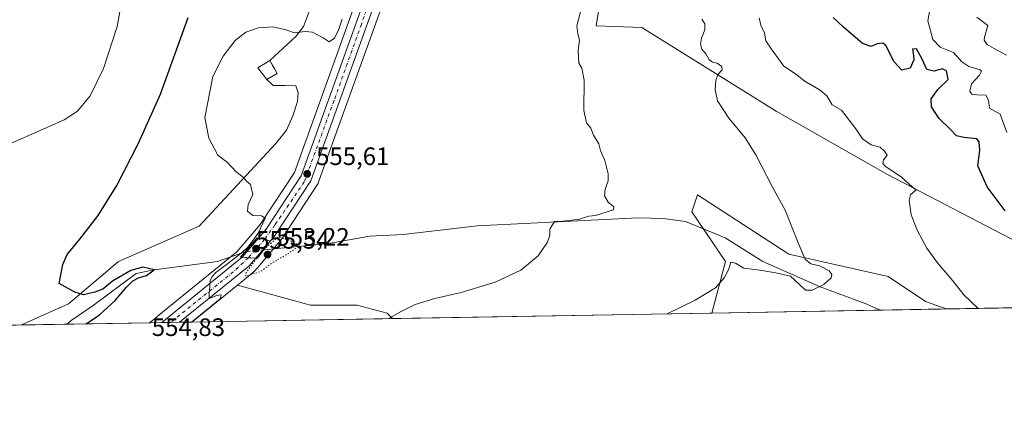
# Model space of a CAD drawing. Units: metres. Extents: x 617563 to 621012, y 4736367 to 4738746.
# Drawn here: x 619978 to 620370, y 4736374 to 4736536 of the extents above; entities that cross this region are included whole.
import ezdxf

# ---------------------------------------------------------------- set-up
doc = ezdxf.new("R2010")
doc.units = ezdxf.units.M
doc.header["$MEASUREMENT"] = 0
for name, pattern in [('DGN Style 3', [2.307223458686699, 1.648016756204785, -0.6592067024819142]), ('DGN Style 4', [2.6384748266838614, 1.318413404963828, -0.6592067024819142, 0.001648016756204785, -0.6592067024819142]), ('DGN Style 5', [1.1536117293433497, 0.4944050268614355, -0.6592067024819142])]:
    doc.linetypes.add(name, pattern=pattern)
for name, color, linetype, lineweight in [('Arbolado forestal CxS', 92, 'Continuous', 0), ('Carretera de calzada única Cxs', 7, 'Continuous', 13), ('Carretera de calzada única eje', 7, 'DGN Style 4', 0), ('Cementerio Cxs', 135, 'Continuous', 0), ('Comarca CxS', 21, 'Continuous', 0), ('Comunidad Autónoma CxS', 142, 'Continuous', 0), ('Corriente natural lineal', 142, 'Continuous', 13), ('Corriente natural lineal oculto', 9, 'DGN Style 4', 13), ('Cultivos herbáceos CxS', 92, 'Continuous', 0), ('Curva de nivel maestra', 30, 'Continuous', 30), ('Curva de nivel normal', 30, 'Continuous', 0), ('Curva de nivel normal depresión', 30, 'DGN Style 5', 0), ('Municipio CxS', 4, 'Continuous', 0), ('Muro lineal', 1, 'DGN Style 3', 13), ('Núcleo urbano CxS', 7, 'Continuous', 0), ('Prado CxS', 92, 'Continuous', 0), ('Provincia CxS', 1, 'Continuous', 0), ('Puente Cxs', 1, 'Continuous', 13), ('Punto de cota en terreno', 7, 'Continuous', 0), ('Rótulo de punto de cota en construcción', 7, 'Continuous', 0), ('Rótulo de punto de cota en terreno', 7, 'Continuous', 0)]:
    doc.layers.add(name, color=color, linetype=linetype, lineweight=lineweight)
doc.styles.add('Style-Arial', font='txt')

# ---------------------------------------------------------------- blocks, each defined once
blk = doc.blocks.new('*U8')
at = {"layer": 'Cultivos herbáceos CxS', "color": 92, "linetype": 'Continuous', "lineweight": 0}
for points in [[(620099.1470999997, 4736554.398, 552.9122000000061), (620091.2725999998, 4736533.7818, 554.622199999998), (620088.3092999998, 4736529.7601, 555.2646999999997), (620077.8901000004, 4736520.2401, 557.1168999999937), (620073.1001000004, 4736517.350099999, 557.5562999999966), (620076.7301000003, 4736512.610099999, 558.5271000000066), (620079.2076000003, 4736510.286800001, 558.6965000000055), (620084.0758999997, 4736510.286800001, 558.6079999999929), (620088.3092999998, 4736510.075099999, 558.2909999999974), (620089.1560000004, 4736507.3234, 558.5669000000053), (620088.9442999996, 4736503.936699999, 558.754700000005), (620087.0393000003, 4736498.221700001, 558.6147999999957), (620084.4993000003, 4736492.5067, 558.1803000000073), (620080.2587000001, 4736487.1479, 557.4321000000054), (620049.8065, 4736454.2829, 553.8034000000043), (620017.6435000002, 4736440.2371, 551.4225000000006), (619997.8441000005, 4736423.4079, 549.8261000000057), (619979.1408000002, 4736415.0054, 549.0334000000003), (619388.2522, 4736404.7818, 521.7492000000057)], [(620377.1239999998, 4736421.8914, 571.5843000000023), (620347.1102, 4736421.372099999, 569.2201999999961), (620338.8765000004, 4736424.396299999, 568.6885000000038), (620324.0327000003, 4736434.2949, 567.7792999999947), (620284.4351000005, 4736443.204299999, 564.7070999999996), (620248.1539000003, 4736466.7993, 562.6858000000066), (620245.8268999998, 4736460.034299999, 562.3497999999963), (620259.1911000004, 4736440.235099999, 564.5504999999976), (620253.8409000002, 4736419.758300001, 565.925700000007), (620126.6697000006, 4736417.558, 559.9784000000072), (620124.6379000006, 4736419.746099999, 559.5835999999981), (620112.6781000001, 4736422.9121, 558.6169999999984), (620094.0789000001, 4736422.939300001, 557.325800000006), (620065.0377000002, 4736430.865499999, 555.3102999999974), (620071.5274999999, 4736436.114700001, 555.386400000003), (620071.9051000001, 4736436.486099999, 555.385500000004), (620074.5919000005, 4736439.644300001, 555.1845999999932), (620080.4819, 4736446.5747, 555.107600000003), (620080.4857000001, 4736446.579299999, 555.1082000000024), (620082.2059000004, 4736448.619100001, 555.2451000000001), (620082.4149000002, 4736448.8991, 555.2602000000043), (620096.7849000003, 4736470.699100001, 555.9042999999947), (620096.8781000003, 4736470.850099999, 555.9048000000039), (620097.1010999996, 4736471.329700001, 555.9033000000054), (620097.5707, 4736472.6361, 555.8962000000029), (620127.6032999996, 4736556.1753, 555.6401000000042)]]:
    blk.add_polyline3d(points, dxfattribs=at)
blk.add_polyline3d([(620323.6747000003, 4736474.858100001, 569.8754999999946), (620376.0358999996, 4736447.653899999, 573.3772000000026), (620399.1958999997, 4736451.6841, 576.0222000000067), (620442.4965000004, 4736489.971700001, 582.773000000001), (620465.6602999996, 4736505.933499999, 584.8968000000023), (620502.9188999999, 4736529.1075, 587.2669000000024), (620517.7043000003, 4736544.456300001, 588.6701999999932), (620519.7389000002, 4736575.5703, 592.8043999999937), (620483.7786999998, 4736602.9387, 595.366200000004), (620447.5384999998, 4736629.863700001, 594.761599999998), (620391.1388999998, 4736684.004699999, 588.5011999999988), (620341.8103, 4736733.644500001, 581.4875000000029), (620312.5043000003, 4736744.2203, 576.0464999999967), (620278.3727000002, 4736746.743100001, 570.859700000001), (620266.9121000003, 4736740.406300001, 568.8871999999974), (620240.1080999998, 4736725.585100001, 565.2014999999956), (620227.6939000003, 4736711.3487, 563.6885000000038), (620190.3835000005, 4736665.111099999, 561.4058999999979), (620220.5239000004, 4736644.633099999, 564.3693000000058), (620221.6902999999, 4736611.664100001, 565.2091999999975), (620214.0702999998, 4736572.8529, 562.0301000000036), (620207.7937000003, 4736534.056500001, 560.8049000000028), (620226.0022999998, 4736533.2985, 562.2814000000071), (620279.3693000004, 4736500.0481, 566.9815999999992)], close=True, dxfattribs=at)
blk = doc.blocks.new('*U13')
at = {"layer": 'Arbolado forestal CxS', "color": 92, "linetype": 'Continuous', "lineweight": 0}
blk.add_polyline3d([(620117.8487999998, 4736559.554099999, 554.7216000000044), (620087.6884000005, 4736475.6623, 556.1405999999988), (620074.0346999997, 4736454.951900001, 555.2065000000002), (620071.1003000002, 4736451.488299999, 555.0418999999965), (620071.0965999998, 4736451.483899999, 555.0418999999965), (620064.8313999996, 4736444.0823, 554.7854999999981), (620033.1089000005, 4736418.315099999, 555.215400000001), (620033.0719999997, 4736418.285300001, 555.2238000000071), (620030.0557000004, 4736415.886399999, 555.1491999999998), (619979.1408000002, 4736415.0054, 549.0334000000003), (619997.8441000005, 4736423.4079, 549.8261000000057), (620017.6435000002, 4736440.2371, 551.4225000000006), (620049.8065, 4736454.2829, 553.8034000000043), (620080.2587000001, 4736487.1479, 557.4321000000054), (620084.4993000003, 4736492.5067, 558.1803000000073), (620087.0393000003, 4736498.221700001, 558.6147999999957), (620088.9442999996, 4736503.936699999, 558.754700000005), (620089.1560000004, 4736507.3234, 558.5669000000053), (620088.3092999998, 4736510.075099999, 558.2909999999974), (620084.0758999997, 4736510.286800001, 558.6079999999929), (620079.2076000003, 4736510.286800001, 558.6965000000055), (620076.7301000003, 4736512.610099999, 558.5271000000066), (620080.8701, 4736515.0701, 558.2311999999947), (620077.8901000004, 4736520.2401, 557.1168999999937), (620088.3092999998, 4736529.7601, 555.2646999999997), (620091.2725999998, 4736533.7818, 554.622199999998), (620099.1470999997, 4736554.398, 552.9122000000061)], dxfattribs=at)
blk = doc.blocks.new('*U14')
at = {"layer": 'Arbolado forestal CxS', "color": 92, "linetype": 'Continuous', "lineweight": 0}
for points in [[(620347.1102, 4736421.372099999, 569.2201999999961), (620253.8409000002, 4736419.758300001, 565.925700000007), (620259.1911000004, 4736440.235099999, 564.5504999999976), (620245.8268999998, 4736460.034299999, 562.3497999999963), (620248.1539000003, 4736466.7993, 562.6858000000066), (620284.4351000005, 4736443.204299999, 564.7070999999996), (620324.0327000003, 4736434.2949, 567.7792999999947), (620338.8765000004, 4736424.396299999, 568.6885000000038)], [(620126.6697000006, 4736417.558, 559.9784000000072), (620046.8782000003, 4736416.177400001, 555.328800000003), (620065.0377000002, 4736430.865499999, 555.3102999999974), (620094.0789000001, 4736422.939300001, 557.325800000006), (620112.6781000001, 4736422.9121, 558.6169999999984), (620124.6379000006, 4736419.746099999, 559.5835999999981)]]:
    blk.add_polyline3d(points, close=True, dxfattribs=at)
blk = doc.blocks.new('5PATER')
at = {"layer": 'Prado CxS', "linetype": 'Continuous', "lineweight": 0}
h = blk.add_hatch(color=51, dxfattribs=at)
edge = h.paths.add_edge_path()
edge.add_ellipse((0, 0), major_axis=(-0.1095731443231308, -0.1110710700762829), ratio=0.9994222409660322, start_angle=0, end_angle=360)

msp = doc.modelspace()

# ---------------------------------------------------------------- linework, layer by layer
at = {"layer": 'Arbolado forestal CxS', "color": 92, "linetype": 'Continuous', "lineweight": 0, "extrusion": (-0.04137158753588709, 0.1876679074556347, 0.981360865459788), "elevation": 863785.9680946333, "flags": 128}
msp.add_lwpolyline([(-1625225.361920574, -4408133.07527575), (-1625227.159037931, -4408127.276885138), (-1625222.586519395, -4408125.737134817)], dxfattribs=at)
at = {"layer": 'Arbolado forestal CxS', "color": 92, "linetype": 'Continuous', "lineweight": 0, "extrusion": (0.0006158575268322755, 0.0004981278886135421, 0.9999996862940076), "elevation": 3296.530152984439, "flags": 128}
msp.add_lwpolyline([(620064.5781186027, 4736429.811034895), (620046.4188106528, 4736415.123133074)], dxfattribs=at)
at = {"layer": 'Arbolado forestal CxS', "color": 92, "linetype": 'Continuous', "lineweight": 0, "extrusion": (-0.01487617925706812, -0.0002573767213088091, 0.9998893103978734), "elevation": -9880.188452337488, "flags": 128}
msp.add_lwpolyline([(620260.6849280683, 4736418.532346251), (620193.6246029673, 4736417.372246213)], dxfattribs=at)
at = {"layer": 'Arbolado forestal CxS', "color": 92, "linetype": 'Continuous', "lineweight": 0, "extrusion": (-0.08724142899810221, -0.001509464001921982, 0.9961860542011197), "elevation": -60702.37670264954, "flags": 128}
msp.add_lwpolyline([(-4724980.842979832, 699563.813543661), (-4724980.842979831, 699537.4928340677)], dxfattribs=at)
at = {"layer": 'Arbolado forestal CxS', "color": 92, "linetype": 'Continuous', "lineweight": 0, "extrusion": (-0.006169676518782477, -0.0001067320925843605, 0.9999809616687281), "elevation": -3781.575284065785, "flags": 128}
msp.add_lwpolyline([(619988.7464646258, 4736414.940462559), (619970.7282214866, 4736414.628762557)], dxfattribs=at)
at = {"layer": 'Arbolado forestal CxS', "color": 92, "linetype": 'Continuous', "lineweight": 0, "extrusion": (-0.1795072471386283, -0.003105912829163685, 0.9837517479172321), "elevation": -125464.6543115765, "flags": 128}
msp.add_lwpolyline([(-4724980.639323789, 690571.9402718418), (-4724980.639323789, 690538.4948177673)], dxfattribs=at)
at = {"layer": 'Arbolado forestal CxS', "color": 92, "linetype": 'Continuous', "lineweight": 0, "extrusion": (-0.05815580679452991, -0.00100624636478661, 0.998307011697469), "elevation": -40270.93937793834, "flags": 128}
msp.add_lwpolyline([(-4724980.52855143, 700818.0505888562), (-4724980.52855143, 700738.1118103515)], dxfattribs=at)
at = {"layer": 'Arbolado forestal CxS', "color": 92, "linetype": 'Continuous', "lineweight": 0}
for points in [[(620180.5296999998, 4736765.013499999, 562.8701000000001), (620180.1975999996, 4736761.572100001, 562.5820999999996), (620174.3090000004, 4736739.363299999, 559.8975000000064), (620161.3191000001, 4736689.589500001, 557.6217999999935), (620140.7911, 4736631.408299999, 556.2710999999981), (620140.7622999996, 4736631.3225, 556.267399999997), (620117.8487999998, 4736559.554099999, 554.7216000000044), (620087.6884000005, 4736475.6623, 556.1405999999988), (620074.0346999997, 4736454.951900001, 555.2065000000002), (620071.1003000002, 4736451.488299999, 555.0418999999965), (620071.0965999998, 4736451.483899999, 555.0418999999965), (620064.8313999996, 4736444.0823, 554.7854999999981), (620033.1089000005, 4736418.315099999, 555.215400000001), (620033.0719999997, 4736418.285300001, 555.2238000000071), (620030.0559, 4736415.886499999, 555.1491999999998)], [(620180.5296999998, 4736765.013499999, 562.8701000000001), (620174.7903000005, 4736765.713099999, 563.1848000000027), (620162.5723000001, 4736727.601100001, 557.9421000000002), (620150.3208999997, 4736682.5593, 556.0770000000048), (620129.5000999998, 4736625.5141, 554.0973999999987), (620113.2594999997, 4736582.625299999, 552.3925000000017), (620099.1470999997, 4736554.398, 552.9122000000061), (620091.2725999998, 4736533.7818, 554.622199999998), (620088.3092999998, 4736529.7601, 555.2646999999997), (620077.8901000004, 4736520.2401, 557.1168999999937)], [(620391.1388999998, 4736684.004699999, 588.5011999999988), (620341.8103, 4736733.644500001, 581.4875000000029), (620312.5043000003, 4736744.2203, 576.0464999999967), (620278.3727000002, 4736746.743100001, 570.859700000001), (620266.9121000003, 4736740.406300001, 568.8871999999974), (620240.1080999998, 4736725.585100001, 565.2014999999956), (620227.6939000003, 4736711.3487, 563.6885000000038), (620190.3835000005, 4736665.111099999, 561.4058999999979), (620220.5239000004, 4736644.633099999, 564.3693000000058), (620221.6902999999, 4736611.664100001, 565.2091999999975), (620214.0702999998, 4736572.8529, 562.0301000000036), (620207.7937000003, 4736534.056500001, 560.8049000000028), (620226.0022999998, 4736533.2985, 562.2814000000071), (620279.3693000004, 4736500.0481, 566.9815999999992), (620323.6747000003, 4736474.858100001, 569.8754999999946), (620376.0358999996, 4736447.653899999, 573.3772000000026)], [(620076.7301000003, 4736512.610099999, 558.5271000000066), (620079.2076000003, 4736510.286800001, 558.6965000000055), (620084.0758999997, 4736510.286800001, 558.6079999999929), (620088.3092999998, 4736510.075099999, 558.2909999999974), (620089.1560000004, 4736507.3234, 558.5669000000053), (620088.9442999996, 4736503.936699999, 558.754700000005), (620087.0393000003, 4736498.221700001, 558.6147999999957), (620084.4993000003, 4736492.5067, 558.1803000000073), (620080.2587000001, 4736487.1479, 557.4321000000054), (620049.8065, 4736454.2829, 553.8034000000043), (620017.6435000002, 4736440.2371, 551.4225000000006), (619997.8441000005, 4736423.4079, 549.8261000000057), (619979.1409999998, 4736415.0056, 549.0334000000003)], [(620347.1098999997, 4736421.372199999, 569.2201999999961), (620338.8765000004, 4736424.396299999, 568.6885000000038), (620324.0327000003, 4736434.2949, 567.7792999999947), (620284.4351000005, 4736443.204299999, 564.7070999999996), (620248.1539000003, 4736466.7993, 562.6858000000066), (620245.8268999998, 4736460.034299999, 562.3497999999963), (620259.1911000004, 4736440.235099999, 564.5504999999976), (620253.841, 4736419.758400001, 565.925700000007)], [(620065.0377000002, 4736430.865499999, 555.3102999999974), (620094.0789000001, 4736422.939300001, 557.325800000006), (620112.6781000001, 4736422.9121, 558.6169999999984), (620124.6379000006, 4736419.746099999, 559.5835999999981), (620126.6695999998, 4736417.5581, 559.9784000000072)]]:
    msp.add_polyline3d(points, dxfattribs=at)
msp.add_polyline3d([(620399.1958999997, 4736451.6841, 576.0222000000067), (620376.0358999996, 4736447.653899999, 573.3772000000026), (620323.6747000003, 4736474.858100001, 569.8754999999946), (620279.3693000004, 4736500.0481, 566.9815999999992), (620226.0022999998, 4736533.2985, 562.2814000000071), (620207.7937000003, 4736534.056500001, 560.8049000000028), (620214.0702999998, 4736572.8529, 562.0301000000036), (620221.6902999999, 4736611.664100001, 565.2091999999975), (620220.5239000004, 4736644.633099999, 564.3693000000058), (620190.3835000005, 4736665.111099999, 561.4058999999979), (620227.6939000003, 4736711.3487, 563.6885000000038), (620240.1080999998, 4736725.585100001, 565.2014999999956), (620266.9121000003, 4736740.406300001, 568.8871999999974), (620278.3727000002, 4736746.743100001, 570.859700000001), (620312.5043000003, 4736744.2203, 576.0464999999967), (620341.8103, 4736733.644500001, 581.4875000000029), (620391.1388999998, 4736684.004699999, 588.5011999999988), (620447.5384999998, 4736629.863700001, 594.761599999998), (620483.7786999998, 4736602.9387, 595.366200000004), (620519.7389000002, 4736575.5703, 592.8043999999937), (620517.7043000003, 4736544.456300001, 588.6701999999932), (620502.9188999999, 4736529.1075, 587.2669000000024), (620465.6602999996, 4736505.933499999, 584.8968000000023), (620442.4965000004, 4736489.971700001, 582.773000000001)], close=True, dxfattribs=at)
at = {"layer": 'Carretera de calzada única Cxs', "color": 7, "linetype": 'Continuous', "lineweight": 13, "extrusion": (-0.09336487565861787, -0.110300829868312, 0.9895032728210719), "elevation": -579775.802266926, "flags": 128}
msp.add_lwpolyline([(-2586825.988649354, 3973733.357949977), (-2586825.988649355, 3973743.447185033)], dxfattribs=at)
at = {"layer": 'Carretera de calzada única Cxs', "color": 7, "linetype": 'Continuous', "lineweight": 13, "extrusion": (-0.6352878650960995, 0.1376457043088422, 0.7599098555400915), "elevation": 258450.4381971557, "flags": 128}
msp.add_lwpolyline([(-4760344.362502996, -301275.1026697675), (-4760344.362502996, -301281.5657713018)], dxfattribs=at)
msp.add_lwpolyline([(-4760344.362502996, -301275.1026697675), (-4760344.362502996, -301281.5657713018)], dxfattribs=at)
at = {"layer": 'Carretera de calzada única Cxs', "color": 7, "linetype": 'Continuous', "lineweight": 13, "extrusion": (-0.1711198273842906, -0.2013345337025763, 0.9644596467529043), "elevation": -1059176.644768567, "flags": 128}
msp.add_lwpolyline([(-2594923.447222514, 3868198.405503349), (-2594923.447222514, 3868188.975467884)], dxfattribs=at)
at = {"layer": 'Carretera de calzada única Cxs', "color": 7, "linetype": 'Continuous', "lineweight": 13, "extrusion": (0.1446268012452185, 0.1174750800979258, 0.9824880120986526), "elevation": 646638.4388721877, "flags": 128}
msp.add_lwpolyline([(3285503.196966075, -3406671.018140237), (3285503.196966075, -3406712.924305337)], dxfattribs=at)
at = {"layer": 'Carretera de calzada única Cxs', "color": 7, "linetype": 'Continuous', "lineweight": 13, "extrusion": (-0.06690764722089652, -0.9977547492019905, 0.002971058437216006), "elevation": -4767292.998303256, "flags": 128}
msp.add_lwpolyline([(301777.2518749032, 14723.12056731142), (301774.3157013131, 14721.0785582988), (301771.8804680644, 14719.95305333127)], dxfattribs=at)
msp.add_lwpolyline([(301777.2518749032, 14723.12056731142), (301774.3157013131, 14721.0785582988), (301771.8804680644, 14719.95305333127)], dxfattribs=at)
at = {"layer": 'Carretera de calzada única Cxs', "color": 7, "linetype": 'Continuous', "lineweight": 13, "extrusion": (0.5485205191186813, -0.6695001092911818, 0.5008940444493908), "elevation": -2830645.700931774, "flags": 128}
msp.add_lwpolyline([(3481390.973626446, 1638819.885237063), (3481386.904227388, 1638818.411537109), (3481351.386040162, 1638818.857864269)], dxfattribs=at)
at = {"layer": 'Carretera de calzada única Cxs', "color": 7, "linetype": 'Continuous', "lineweight": 13, "extrusion": (0.6185494704785804, 0.01070276715164369, 0.7856729620815301), "elevation": 434658.0217891539, "flags": 128}
msp.add_lwpolyline([(4724980.237998434, -551111.5683756392), (4724980.237998433, -551102.6296041424)], dxfattribs=at)
at = {"layer": 'Carretera de calzada única Cxs', "color": 7, "linetype": 'Continuous', "lineweight": 13}
for points in [[(620263.0301000001, 4736947.110099999, 575.0598000000027), (620256.5701000001, 4736938.610099999, 575.061799999996), (620223.2600999996, 4736891.270099999, 570.7688999999956), (620208.3701, 4736869.960100001, 576.7927999999956), (620203.1201, 4736861.4301, 569.730899999995), (620199.0100999996, 4736852.290100001, 570.2804000000033), (620196.2801000001, 4736842.4101, 569.4792000000016), (620193.9200999998, 4736827.640100001, 569.7881999999954), (620187.4200999998, 4736760.270099999, 576.4336000000039), (620181.3901000004, 4736737.5101, 573.415399999998), (620168.3300999999, 4736687.440099999, 567.3316000000051), (620147.7100999998, 4736629.040100001, 560.9468000000053), (620124.7801000001, 4736557.190099999, 573.7851999999984), (620094.2801000001, 4736472.350099999, 565.8184000000037), (620079.9101, 4736450.550100001, 563.2856000000029), (620078.1901000004, 4736448.5101, 561.6411999999982)], [(620073.3901000004, 4736449.550100001, 557.4400000000023), (620076.4401000004, 4736453.1501, 558.6695999999939), (620090.3901000004, 4736474.3101, 562.8478000000032), (620120.6901000004, 4736558.590100001, 571.6909000000014), (620143.6201, 4736630.4101, 563.8926000000065), (620164.1901000004, 4736688.710100001, 570.2412999999942), (620177.2100999998, 4736738.600099999, 571.9842999999964), (620183.1601, 4736761.040100001, 568.3047999999981), (620189.6401000004, 4736828.1801, 573.7599000000046), (620192.0701000001, 4736843.3301, 571.3641999999963), (620194.9401000004, 4736853.7601, 569.5250999999989), (620199.3000999996, 4736863.460100001, 569.7295000000013), (620204.7600999996, 4736872.3301, 579.2642999999953), (620219.7301000003, 4736893.7501, 570.3442000000068), (620234.5701000001, 4736914.840100001, 575.9421000000002)], [(620199.0100999996, 4736852.290100001, 570.2804000000033), (620196.2801000001, 4736842.4101, 569.4792000000016), (620193.9200999998, 4736827.640100001, 569.7881999999954), (620187.4200999998, 4736760.270099999, 576.4336000000039), (620181.3901000004, 4736737.5101, 573.415399999998), (620168.3300999999, 4736687.440099999, 567.3316000000051), (620147.7100999998, 4736629.040100001, 560.9468000000053), (620124.7801000001, 4736557.190099999, 573.7851999999984), (620094.2801000001, 4736472.350099999, 565.8184000000037), (620079.9101, 4736450.550100001, 563.2856000000029), (620078.1901000004, 4736448.5101, 561.6411999999982), (620073.3901000004, 4736449.550100001, 557.4400000000023), (620076.4401000004, 4736453.1501, 558.6695999999939), (620090.3901000004, 4736474.3101, 562.8478000000032), (620120.6901000004, 4736558.590100001, 571.6909000000014), (620143.6201, 4736630.4101, 563.8926000000065), (620164.1901000004, 4736688.710100001, 570.2412999999942), (620177.2100999998, 4736738.600099999, 571.9842999999964), (620183.1601, 4736761.040100001, 568.3047999999981), (620189.6401000004, 4736828.1801, 573.7599000000046), (620192.0701000001, 4736843.3301, 571.3641999999963), (620194.9401000004, 4736853.7601, 569.5250999999989)]]:
    msp.add_polyline3d(points, dxfattribs=at)
for points in [[(620078.1901000004, 4736448.5101, 561.6411999999982), (620072.3000999996, 4736441.5801, 559.1494999999995), (620069.3701, 4736441.770099999, 557.1074999999983), (620066.9401000004, 4736441.9301, 555.9820000000036), (620073.3901000004, 4736449.550100001, 557.4400000000023)], [(620072.3000999996, 4736441.5801, 559.1494999999995), (620069.6201, 4736438.4301, 557.8739999999962), (620042.0038999999, 4736416.0931, 558.2602999999945), (620034.9819999998, 4736415.9716, 563.7902000000031), (620066.9401000004, 4736441.9301, 555.9820000000036), (620069.3701, 4736441.770099999, 557.1074999999983)]]:
    msp.add_polyline3d(points, close=True, dxfattribs=at)
at = {"layer": 'Carretera de calzada única eje', "color": 7, "linetype": 'DGN Style 4', "lineweight": 0, "extrusion": (-0.2773944092369114, -0.05631732062784563, 0.959104113806945), "elevation": -438213.1623115529, "flags": 128}
msp.add_lwpolyline([(-4518380.264407584, 1486826.380378115), (-4518380.25619626, 1486826.371192573), (-4518374.446250517, 1486818.268484834)], dxfattribs=at)
at = {"layer": 'Carretera de calzada única eje', "color": 7, "linetype": 'DGN Style 4', "lineweight": 0, "extrusion": (0.6354849760123185, -0.7277520398306857, 0.2579453697682888), "elevation": -3052766.687645478, "flags": 128}
msp.add_lwpolyline([(3582425.38734267, 815604.6043137371), (3582417.718899202, 815603.3889864587), (3582385.187607052, 815608.2230743945)], dxfattribs=at)
at = {"layer": 'Carretera de calzada única eje', "color": 7, "linetype": 'DGN Style 4', "lineweight": 0}
msp.add_polyline3d([(620238.3501000004, 4736917.1801, 572.453999999998), (620236.1700999998, 4736914.040100001, 574.5046000000002), (620217.5500999996, 4736887.2501, 571.7798000000039), (620205.0301000001, 4736869.440099999, 576.5504999999976), (620199.9200999998, 4736860.540100001, 569.3399000000063), (620196.6401000004, 4736853.460100001, 569.3407000000007), (620194.6601, 4736846.040100001, 571.0991000000067), (620192.5100999996, 4736833.670100001, 570.4514000000054), (620190.5301000001, 4736817.840100001, 574.2393000000011), (620185.4401000004, 4736761.2601, 572.6233000000066), (620179.6700999998, 4736741.0001, 574.1401000000042), (620173.9200999998, 4736719.7301, 575.9302000000025), (620166.0301000001, 4736686.2601, 569.9651000000014), (620158.7801000001, 4736668.130100001, 568.9367000000057), (620140.4801000003, 4736614.710100001, 564.6689000000042), (620119.7600999996, 4736550.7301, 569.1823000000004), (620114.3300999999, 4736534.5801, 567.7259000000049), (620103.4600999998, 4736504.2501, 556.8770999999979), (620091.6401000004, 4736471.920100001, 564.6396999999997), (620079.9401000004, 4736454.770099999, 562.654999999999), (620075.8371000001, 4736449.019900001, 559.4036000000051)], dxfattribs=at)
at = {"layer": 'Cementerio Cxs', "color": 135, "linetype": 'Continuous', "lineweight": 0, "extrusion": (-0.05875472102626991, -0.03491222555139329, 0.9976617759863179), "elevation": -201233.154100481, "flags": 128}
msp.add_lwpolyline([(-3755151.360160393, 2945745.931310588), (-3755151.360160393, 2945741.104299711)], dxfattribs=at)
at = {"layer": 'Cementerio Cxs', "color": 135, "linetype": 'Continuous', "lineweight": 0}
msp.add_polyline3d([(620076.7301000003, 4736512.610099999, 562.7936999999947), (620073.1001000004, 4736517.350099999, 560.578999999998), (620077.8901000004, 4736520.2401, 560.248900000006), (620080.8701, 4736515.0701, 563.1236000000063)], dxfattribs=at)
msp.add_3dface([(620080.8701, 4736515.0701, 563.1236000000063), (620076.7301000003, 4736512.610099999, 562.7936999999947), (620073.1001000004, 4736517.350099999, 560.578999999998), (620077.8901000004, 4736520.2401, 560.248900000006)], dxfattribs=at)
at = {"layer": 'Comarca CxS', "color": 21, "linetype": 'Continuous', "lineweight": 0, "flags": 128}
msp.add_lwpolyline([(618367.1788177227, 4736387.115148008), (617602.8100008918, 4736373.889982608), (617584.0494675846, 4737474.292298355), (617572.4779218246, 4738153.023310015), (617566.1505251558, 4738524.157852569), (617563.3700008921, 4738687.249982584), (617753.0439900765, 4738690.533409613), (620822.8726922559, 4738743.674900347), (620827.3617625702, 4738743.752610184), (620971.0500009175, 4738746.239982584), (620974.5255703843, 4738548.203575235), (621011.6500009174, 4736432.869982609)], close=True, dxfattribs=at)
at = {"layer": 'Comunidad Autónoma CxS', "color": 142, "linetype": 'Continuous', "lineweight": 0, "flags": 128}
msp.add_lwpolyline([(618367.1788177227, 4736387.115148008), (617602.8100008918, 4736373.889982608), (617584.0494675846, 4737474.292298355), (617572.4779218246, 4738153.023310015), (617566.1505251558, 4738524.157852569), (617563.3700008921, 4738687.249982584), (617753.0439900765, 4738690.533409613), (620822.8726922559, 4738743.674900347), (620827.3617625702, 4738743.752610184), (620971.0500009175, 4738746.239982584), (620974.5255703843, 4738548.203575235), (621011.6500009174, 4736432.869982609)], close=True, dxfattribs=at)
at = {"layer": 'Corriente natural lineal', "color": 142, "linetype": 'Continuous', "lineweight": 13}
for points in [[(620320.8937999997, 4736420.918500001, 566.9235999999946), (620320.8901000004, 4736420.920100001, 566.923299999995), (620314.8101000005, 4736423.5701, 566.8274999999994), (620296.9501, 4736430.210100001, 564.9860000000045), (620274.0900999998, 4736440.270099999, 563.926099999997), (620259.0701000001, 4736449.690099999, 563.7151000000014), (620243.2801000001, 4736456.100099999, 562.3277999999991), (620234.5301000001, 4736457.3301, 561.9710999999952), (620224.4501, 4736457.5801, 561.0455999999976), (620160.4600999998, 4736454.420100001, 558.8831000000064), (620130.9101, 4736451.020099999, 558.0813999999956), (620117.5301000001, 4736450.340100001, 557.2676999999967), (620101.3300999999, 4736447.420100001, 556.4878000000026), (620075.6801000005, 4736444.870100001, 555.0127999999969)], [(620068.0867999997, 4736444.119000001, 555.0078000000067), (620057.0701000001, 4736440.270099999, 553.7599999999948), (620031.9000000004, 4736436.9, 551.6674000000058), (620024.6699000001, 4736435.479, 550.9723999999987), (620007.6042, 4736422.778899999, 550.0240999999951), (619998.8729999998, 4736416.825800001, 549.4631999999983), (619997.1585999997, 4736415.317199999, 549.1445999999996)]]:
    msp.add_polyline3d(points, dxfattribs=at)
at = {"layer": 'Corriente natural lineal oculto', "color": 9, "linetype": 'DGN Style 4', "lineweight": 13, "extrusion": (0.09843336982154417, -0.9951391684993465, 0.002984463771707519), "elevation": -4652384.014714393, "flags": 128}
msp.add_lwpolyline([(1083290.650697948, 14439.94865204019), (1083290.41053559, 14439.96215210031), (1083283.023732664, 14439.94385431455), (1083283.020340413, 14439.94365201793)], dxfattribs=at)
at = {"layer": 'Cultivos herbáceos CxS', "color": 92, "linetype": 'Continuous', "lineweight": 0, "extrusion": (-0.02139552194872046, 0.1848477834323084, 0.9825342378770849), "elevation": 862815.7638859493, "flags": 128}
msp.add_lwpolyline([(-1160566.142502913, -4552774.546527961), (-1160561.051981105, -4552772.185202043), (-1160564.112905877, -4552766.968144233)], dxfattribs=at)
at = {"layer": 'Cultivos herbáceos CxS', "color": 92, "linetype": 'Continuous', "lineweight": 0, "extrusion": (-0.04670107019483972, -0.0008080160035099699, 0.9989085829808425), "elevation": -32228.31308747764, "flags": 128}
msp.add_lwpolyline([(-4724981.034867277, 701357.847477166), (-4724981.034867278, 701230.5182746759)], dxfattribs=at)
at = {"layer": 'Cultivos herbáceos CxS', "color": 92, "linetype": 'Continuous', "lineweight": 0, "extrusion": (-0.07850045847984603, -0.001358218157938488, 0.9969131523166347), "elevation": -54563.1629745016, "flags": 128}
msp.add_lwpolyline([(-4724980.917111085, 700099.0138968297), (-4724980.917111084, 700068.9026558767)], dxfattribs=at)
at = {"layer": 'Cultivos herbáceos CxS', "color": 92, "linetype": 'Continuous', "lineweight": 0, "extrusion": (-0.04828897381131751, -0.0008355034704317019, 0.9988330575938108), "elevation": -33347.05495359881, "flags": 128}
msp.add_lwpolyline([(-4724980.834875561, 701031.8278820389), (-4724980.834875561, 700643.9899257465)], dxfattribs=at)
at = {"layer": 'Cultivos herbáceos CxS', "color": 92, "linetype": 'Continuous', "lineweight": 0}
for points in [[(620180.5296999998, 4736765.013499999, 562.8701000000001), (620174.7903000005, 4736765.713099999, 563.1848000000027), (620162.5723000001, 4736727.601100001, 557.9421000000002), (620150.3208999997, 4736682.5593, 556.0770000000048), (620129.5000999998, 4736625.5141, 554.0973999999987), (620113.2594999997, 4736582.625299999, 552.3925000000017), (620099.1470999997, 4736554.398, 552.9122000000061), (620091.2725999998, 4736533.7818, 554.622199999998), (620088.3092999998, 4736529.7601, 555.2646999999997), (620077.8901000004, 4736520.2401, 557.1168999999937)], [(620391.1388999998, 4736684.004699999, 588.5011999999988), (620341.8103, 4736733.644500001, 581.4875000000029), (620312.5043000003, 4736744.2203, 576.0464999999967), (620278.3727000002, 4736746.743100001, 570.859700000001), (620266.9121000003, 4736740.406300001, 568.8871999999974), (620240.1080999998, 4736725.585100001, 565.2014999999956), (620227.6939000003, 4736711.3487, 563.6885000000038), (620190.3835000005, 4736665.111099999, 561.4058999999979), (620220.5239000004, 4736644.633099999, 564.3693000000058), (620221.6902999999, 4736611.664100001, 565.2091999999975), (620214.0702999998, 4736572.8529, 562.0301000000036), (620207.7937000003, 4736534.056500001, 560.8049000000028), (620226.0022999998, 4736533.2985, 562.2814000000071), (620279.3693000004, 4736500.0481, 566.9815999999992), (620323.6747000003, 4736474.858100001, 569.8754999999946), (620376.0358999996, 4736447.653899999, 573.3772000000026)], [(620127.6032999996, 4736556.1753, 555.6401000000042), (620097.5707, 4736472.6361, 555.8962000000029), (620097.1010999996, 4736471.329700001, 555.9033000000054), (620096.8781000003, 4736470.850099999, 555.9048000000039), (620096.7849000003, 4736470.699100001, 555.9042999999947), (620082.4149000002, 4736448.8991, 555.2602000000043), (620082.2059000004, 4736448.619100001, 555.2451000000001), (620080.4857000001, 4736446.579299999, 555.1082000000024), (620080.4819, 4736446.5747, 555.107600000003), (620074.5919000005, 4736439.644300001, 555.1845999999932), (620071.9051000001, 4736436.486099999, 555.385500000004), (620071.5274999999, 4736436.114700001, 555.386400000003), (620065.0377000002, 4736430.865499999, 555.3102999999974)], [(620076.7301000003, 4736512.610099999, 558.5271000000066), (620079.2076000003, 4736510.286800001, 558.6965000000055), (620084.0758999997, 4736510.286800001, 558.6079999999929), (620088.3092999998, 4736510.075099999, 558.2909999999974), (620089.1560000004, 4736507.3234, 558.5669000000053), (620088.9442999996, 4736503.936699999, 558.754700000005), (620087.0393000003, 4736498.221700001, 558.6147999999957), (620084.4993000003, 4736492.5067, 558.1803000000073), (620080.2587000001, 4736487.1479, 557.4321000000054), (620049.8065, 4736454.2829, 553.8034000000043), (620017.6435000002, 4736440.2371, 551.4225000000006), (619997.8441000005, 4736423.4079, 549.8261000000057), (619979.1409999998, 4736415.0056, 549.0334000000003)], [(620347.1098999997, 4736421.372199999, 569.2201999999961), (620338.8765000004, 4736424.396299999, 568.6885000000038), (620324.0327000003, 4736434.2949, 567.7792999999947), (620284.4351000005, 4736443.204299999, 564.7070999999996), (620248.1539000003, 4736466.7993, 562.6858000000066), (620245.8268999998, 4736460.034299999, 562.3497999999963), (620259.1911000004, 4736440.235099999, 564.5504999999976), (620253.841, 4736419.758400001, 565.925700000007)], [(620065.0377000002, 4736430.865499999, 555.3102999999974), (620094.0789000001, 4736422.939300001, 557.325800000006), (620112.6781000001, 4736422.9121, 558.6169999999984), (620124.6379000006, 4736419.746099999, 559.5835999999981), (620126.6695999998, 4736417.5581, 559.9784000000072)]]:
    msp.add_polyline3d(points, dxfattribs=at)
at = {"layer": 'Curva de nivel maestra', "color": 30, "linetype": 'Continuous', "lineweight": 30, "flags": 128}
for points, elevation in [([(620004.8447000004, 4736415.450400001), (620010.1399999997, 4736419.0101), (620016.3600000005, 4736424.6801), (620020.8300000001, 4736430.0101), (620023.4400000004, 4736432.540100001), (620025.5899999999, 4736433.7601), (620028.8600000005, 4736434.700099999), (620031.9000000004, 4736436.9001), (620027.3399999999, 4736437.970100001), (620022.6200000001, 4736436.670100001), (620015.2400000002, 4736432.360099999), (620011.4699999997, 4736429.200099999), (620008.3200000003, 4736428.0801), (620003.7999999998, 4736427.030099999), (620000.29, 4736428.110099999), (619994.0300000003, 4736431.530099999), (619995.4699999997, 4736439.0101), (619997.2999999998, 4736443.0101), (620002.2699999996, 4736449.1801), (620009.5700000003, 4736458.5001), (620017.0199999996, 4736470.520099999), (620025.7000000002, 4736487.380100001), (620034.4100000003, 4736506.840100001), (620045.3700000001, 4736537.360099999)], 550), ([(620370.5800000001, 4736460.380100001), (620363.3499999996, 4736469.9101), (620359.7199999997, 4736478.280099999), (620360.4199999999, 4736484.5701), (620360.25, 4736487.9101), (620359.3300000001, 4736488.9901), (620354.0999999996, 4736489.5801), (620351.2199999997, 4736490.220100001), (620348.6100000005, 4736492.9301), (620344.0999999996, 4736497.2401), (620341.2400000002, 4736501.800100001), (620341.1500000004, 4736504.9301), (620343.7999999998, 4736508.620100001), (620347.9000000004, 4736512.6601), (620347.2599999999, 4736516.0601), (620345.4199999999, 4736516.9001), (620342.2599999999, 4736515.9301), (620339.4199999999, 4736516.6801), (620337.4400000004, 4736520.960100001), (620335.25, 4736524.800100001), (620333.6100000005, 4736524.690099999), (620333.9800000006, 4736523.290100001), (620334.1399999997, 4736520.5101), (620332.75, 4736517.200099999), (620329.4100000003, 4736516.4001), (620326.3399999999, 4736519.7401), (620323.0999999996, 4736526.2301), (620321.9199999999, 4736527.0801), (620319.6600000003, 4736526.8201), (620317.2400000002, 4736525.720100001), (620313.8200000003, 4736527.020099999), (620306.1799999997, 4736533.4801), (620302.1399999997, 4736537.280099999)], 575), ([(620004.8443, 4736415.450200001), (620004.8447000004, 4736415.450400001)], 550)]:
    msp.add_lwpolyline(points, dxfattribs=dict(at, elevation=elevation))
at = {"layer": 'Curva de nivel normal', "color": 30, "linetype": 'Continuous', "lineweight": 0, "flags": 128}
for points, elevation in [([(620202.9199999999, 4736544.690099999), (620200.0899999999, 4736534.0601), (620200.4400000004, 4736530.8201), (620201.1900000004, 4736528.360099999), (620200.6799999997, 4736524.2601), (620200.8200000003, 4736519.100099999), (620202.04, 4736517.1801), (620202.9800000006, 4736512.390100001), (620202.8600000005, 4736500.3301), (620203.8700000001, 4736495.360099999), (620205.6500000004, 4736493.290100001), (620206.7400000002, 4736490.5001), (620208.79, 4736487.100099999), (620209.5700000003, 4736484.4001), (620211.2199999997, 4736480.380100001), (620212.5899999999, 4736475.130100001), (620212.5899999999, 4736472.300100001), (620211.3200000003, 4736468.970100001), (620211.1299999999, 4736466.3101), (620212.5099999999, 4736463.870100001), (620214.75, 4736462.020099999), (620214.6900000004, 4736460.7601), (620207.5300000003, 4736458.5801), (620204.8700000001, 4736458.3201), (620201.2100000001, 4736457.100099999), (620193.54, 4736456.110099999), (620191.1399999997, 4736456.190099999), (620189.3799999999, 4736453.100099999), (620189.3600000005, 4736450.6801), (620188.4299999997, 4736447.970100001), (620184.6600000003, 4736442.5101), (620177.75, 4736436.850099999), (620167.54, 4736432.0001), (620154.0800000001, 4736427.9801), (620143.5300000003, 4736425.530099999), (620135.7000000002, 4736423.090100001), (620129.6799999997, 4736420.0801), (620125.2732999995, 4736417.534)], 560), ([(619968.6100000005, 4736484.600099999), (619984.3700000001, 4736491.4301), (619996.04, 4736496.590100001), (620001.3399999999, 4736500.090100001), (620006.3600000005, 4736506.200099999), (620011.7100000001, 4736517.0601), (620017.1100000005, 4736533.7301), (620018.54, 4736541.020099999)], 545), ([(620371.2699999996, 4736491.5001), (620368.5199999996, 4736498.8101), (620364.3600000005, 4736501.290100001), (620363.8799999999, 4736504.380100001), (620362.79, 4736506.440099999), (620359.3899999997, 4736506.520099999), (620357.2999999998, 4736506.770099999), (620356.4299999997, 4736508.0101), (620357.2100000001, 4736510.860099999), (620360.3399999999, 4736514.360099999), (620361.1699999999, 4736515.970100001), (620360.6299999999, 4736516.550100001), (620356.0700000003, 4736517.850099999), (620353.3700000001, 4736519.700099999), (620349.9600000001, 4736523.4301), (620344.7000000002, 4736525.520099999), (620341.7599999999, 4736528.5701), (620339.8200000003, 4736535.960100001), (620340.8300000001, 4736541.9901)], 580), ([(620046.7110000001, 4736416.174699999), (620058.2100000001, 4736425.460100001), (620058.5099999999, 4736426.960100001), (620056.6799999997, 4736426.6601), (620054.7999999998, 4736425.880100001), (620053.9199999999, 4736425.5001), (620053.7599999999, 4736426.030099999), (620053.8300000001, 4736427.780099999), (620053.9900000002, 4736430.2501), (620054.2300000006, 4736432.4901), (620054.9299999997, 4736434.270099999), (620056.4600000001, 4736435.850099999), (620058.5, 4736437.450099999), (620061.0199999996, 4736439.360099999), (620064.1299999999, 4736441.6801), (620067.04, 4736443.960100001), (620069.1699999999, 4736445.9801), (620070.9699999997, 4736448.350099999), (620073.2100000001, 4736451.540100001), (620076.0700000003, 4736457.520099999), (620074.6500000004, 4736458.4001), (620071.0999999996, 4736458.5801), (620069, 4736460.2501), (620069.2400000002, 4736462.940099999), (620071.1100000005, 4736466.850099999), (620070.1799999997, 4736470.890100001), (620068.6900000004, 4736472.190099999), (620067.4600000001, 4736473.620100001), (620064.3600000005, 4736476.100099999), (620061.1299999999, 4736479.610099999), (620057.2699999996, 4736482.520099999), (620053.7000000002, 4736489.340100001), (620052.0800000001, 4736497.5801), (620055.2400000002, 4736513.8301), (620059.3399999999, 4736521.9801), (620064.0999999996, 4736528.110099999), (620068.3899999997, 4736531.4901), (620073.3600000005, 4736533.2301), (620079.1399999997, 4736533.620100001), (620084.3200000003, 4736532.360099999), (620087.6900000004, 4736531.170100001), (620091.9400000004, 4736531.770099999), (620094.9400000004, 4736531.440099999), (620099.0800000001, 4736529.2401), (620101.5, 4736527.5801), (620103.6200000001, 4736529.0601), (620105.3600000005, 4736532.690099999), (620106.6699999999, 4736536.690099999)], 555), ([(620236.0642999997, 4736419.450999999), (620247.1799999997, 4736424.800100001), (620255.2400000002, 4736429.720100001), (620258.7599999999, 4736433.780099999), (620260.4199999999, 4736436.940099999), (620261.4299999997, 4736439.960100001), (620263.29, 4736439.620100001), (620266.5300000003, 4736437.590100001), (620272.9600000001, 4736436.7401), (620279.2800000003, 4736435.690099999), (620285.1399999997, 4736434.420100001), (620288.79, 4736430.9301), (620291.1299999999, 4736428.9001), (620293.7300000006, 4736428.870100001), (620298.4299999997, 4736431.0701), (620301.3099999996, 4736433.690099999), (620301.5199999996, 4736435.120100001), (620300.4500000002, 4736436.5001), (620296.6600000003, 4736438.540100001), (620293.2300000006, 4736439.340100001), (620290.9600000001, 4736441.170100001), (620288.1699999999, 4736447.640100001), (620282.9800000006, 4736460.6801), (620277.7800000003, 4736470.0701), (620271.3300000001, 4736482.690099999), (620267.0300000003, 4736489.5001), (620260.5899999999, 4736497.2601), (620256.0800000001, 4736504.120100001), (620255.0800000001, 4736508.530099999), (620255.4100000003, 4736512.4301), (620256.2699999996, 4736514.720100001), (620257.8600000005, 4736516.520099999), (620257.7999999998, 4736517.770099999), (620255.9600000001, 4736519.100099999), (620254.0599999996, 4736519.540100001), (620252.7000000002, 4736520.520099999), (620251.4500000002, 4736522.850099999), (620249.9000000004, 4736524.7401), (620249.2400000002, 4736526.640100001), (620249.6799999997, 4736529.120100001), (620251.0700000003, 4736532.4001), (620251.04, 4736534.7401), (620249.8700000001, 4736536.690099999)], 565), ([(620359.8628000002, 4736421.592900001), (620354.0700000003, 4736427.020099999), (620349.7199999997, 4736432.5101), (620343.6100000005, 4736439.7501), (620339.4199999999, 4736445.540100001), (620335.6100000005, 4736452.4101), (620333.1500000004, 4736458.850099999), (620332.3200000003, 4736464.6601), (620332.8300000001, 4736466.720100001), (620335.0800000001, 4736468.770099999), (620333.4900000002, 4736469.970100001), (620329.2800000003, 4736473.7601), (620322.7800000003, 4736478.1601), (620321.8700000001, 4736479.1801), (620322.1100000005, 4736480.6801), (620323.54, 4736482.5601), (620322.5499999998, 4736484.100099999), (620320.75, 4736485.780099999), (620317.2400000002, 4736486.630100001), (620313.7199999997, 4736489.110099999), (620311.0700000003, 4736493.050100001), (620305.3700000001, 4736500.420100001), (620301.7000000002, 4736502.610099999), (620299.5199999996, 4736506.100099999), (620296.9600000001, 4736508.4001), (620290.5800000001, 4736512.0601), (620287.5, 4736514.6501), (620282.5099999999, 4736517.9901), (620277.8200000003, 4736524.270099999), (620275.29, 4736528.0601), (620274.7400000002, 4736531.120100001), (620273.3600000005, 4736534.2301), (620272.6600000003, 4736537.140100001)], 570), ([(620371.0599999996, 4736522.3101), (620367.1600000003, 4736524.460100001), (620363.3799999999, 4736526.5101), (620362.25, 4736528.2601), (620362.3799999999, 4736529.5001), (620363.7100000001, 4736534.0801), (620359.2999999998, 4736537.440099999)], 585)]:
    msp.add_lwpolyline(points, dxfattribs=dict(at, elevation=elevation))
at = {"layer": 'Curva de nivel normal depresión', "color": 30, "linetype": 'DGN Style 5', "lineweight": 0, "elevation": 555, "flags": 128}
for points in [[(620072.6594000002, 4736441.5593), (620068.54, 4736435.9301), (620068.3399999999, 4736434.380100001), (620074.2300000006, 4736436.2601), (620078.1100000005, 4736439.2301), (620085.75, 4736443.690099999), (620088.8799999999, 4736446.030099999), (620088.4299999997, 4736447.350099999), (620084.9299999997, 4736449.140100001), (620081.1900000004, 4736449.920100001), (620075.7699999996, 4736445.280099999)], [(620075.7699999996, 4736445.280099999), (620074.7599999999, 4736444.420100001), (620072.6594000002, 4736441.5593)]]:
    msp.add_lwpolyline(points, dxfattribs=at)
at = {"layer": 'Municipio CxS', "color": 4, "linetype": 'Continuous', "lineweight": 0, "flags": 128}
msp.add_lwpolyline([(617753.0439900765, 4738690.533409613), (620822.8726922559, 4738743.674900347), (620827.3617625702, 4738743.752610184), (620971.0500009175, 4738746.239982584), (620974.5255703843, 4738548.203575235), (621011.6500009174, 4736432.869982609), (618367.1788177227, 4736387.115148008)], dxfattribs=at)
at = {"layer": 'Muro lineal', "color": 1, "linetype": 'DGN Style 3', "lineweight": 13}
msp.add_polyline3d([(620076.7301000003, 4736512.610099999, 562.7936999999947), (620080.8701, 4736515.0701, 563.1236000000063), (620077.8901000004, 4736520.2401, 560.248900000006), (620073.1001000004, 4736517.350099999, 560.578999999998), (620076.7301000003, 4736512.610099999, 562.7936999999947)], dxfattribs=at)
at = {"layer": 'Núcleo urbano CxS', "color": 7, "linetype": 'Continuous', "lineweight": 0, "extrusion": (-0.02139552194872046, 0.1848477834323084, 0.9825342378770849), "elevation": 862815.7638859493, "flags": 128}
msp.add_lwpolyline([(-1160566.142502913, -4552774.546527961), (-1160561.051981105, -4552772.185202043), (-1160564.112905877, -4552766.968144233)], dxfattribs=at)
at = {"layer": 'Núcleo urbano CxS', "color": 7, "linetype": 'Continuous', "lineweight": 0, "extrusion": (-0.04137158753588709, 0.1876679074556347, 0.981360865459788), "elevation": 863785.9680946333, "flags": 128}
msp.add_lwpolyline([(-1625225.361920574, -4408133.07527575), (-1625227.159037931, -4408127.276885138), (-1625222.586519395, -4408125.737134817)], dxfattribs=at)
at = {"layer": 'Núcleo urbano CxS', "color": 7, "linetype": 'Continuous', "lineweight": 0, "extrusion": (0.0006158575268322755, 0.0004981278886135421, 0.9999996862940076), "elevation": 3296.530152984439, "flags": 128}
msp.add_lwpolyline([(620064.5781186027, 4736429.811034895), (620046.4188106528, 4736415.123133074)], dxfattribs=at)
at = {"layer": 'Núcleo urbano CxS', "color": 7, "linetype": 'Continuous', "lineweight": 0, "extrusion": (0.000710259236851483, 1.229829962697226e-05, 0.9999997476902523), "elevation": 1053.780995844579, "flags": 128}
msp.add_lwpolyline([(620034.4313086581, 4736415.958998471), (620029.5050074153, 4736415.873698471)], dxfattribs=at)
at = {"layer": 'Núcleo urbano CxS', "color": 7, "linetype": 'Continuous', "lineweight": 0, "extrusion": (0.0465297297188045, 0.0008056807706034076, 0.9989165806666696), "elevation": 33220.64364297658, "flags": 128}
msp.add_lwpolyline([(4724971.544883789, -701159.8517704571), (4724971.54488379, -701156.3534565647)], dxfattribs=at)
at = {"layer": 'Núcleo urbano CxS', "color": 7, "linetype": 'Continuous', "lineweight": 0, "extrusion": (-0.01476196925088229, -0.0002552453685030659, 0.9998910036167132), "elevation": -9807.01476370199, "flags": 128}
msp.add_lwpolyline([(619982.635169688, 4736413.744194051), (619979.1068850027, 4736413.683194049)], dxfattribs=at)
at = {"layer": 'Núcleo urbano CxS', "color": 7, "linetype": 'Continuous', "lineweight": 0, "extrusion": (-0.06014816712021608, -0.00104024999155284, 0.9981889179268791), "elevation": -41667.41708690733, "flags": 128}
msp.add_lwpolyline([(-4724986.004123203, 700619.5346157935), (-4724986.004123202, 700614.6507417756)], dxfattribs=at)
at = {"layer": 'Núcleo urbano CxS', "color": 7, "linetype": 'Continuous', "lineweight": 0}
for points in [[(620180.5296999998, 4736765.013499999, 562.8701000000001), (620180.1975999996, 4736761.572100001, 562.5820999999996), (620174.3090000004, 4736739.363299999, 559.8975000000064), (620161.3191000001, 4736689.589500001, 557.6217999999935), (620140.7911, 4736631.408299999, 556.2710999999981), (620140.7622999996, 4736631.3225, 556.267399999997), (620117.8487999998, 4736559.554099999, 554.7216000000044), (620087.6884000005, 4736475.6623, 556.1405999999988), (620074.0346999997, 4736454.951900001, 555.2065000000002), (620071.1003000002, 4736451.488299999, 555.0418999999965), (620071.0965999998, 4736451.483899999, 555.0418999999965), (620064.8313999996, 4736444.0823, 554.7854999999981), (620033.1089000005, 4736418.315099999, 555.215400000001), (620033.0719999997, 4736418.285300001, 555.2238000000071), (620030.0559, 4736415.886499999, 555.1491999999998)], [(620127.6032999996, 4736556.1753, 555.6401000000042), (620097.5707, 4736472.6361, 555.8962000000029), (620097.1010999996, 4736471.329700001, 555.9033000000054), (620096.8781000003, 4736470.850099999, 555.9048000000039), (620096.7849000003, 4736470.699100001, 555.9042999999947), (620082.4149000002, 4736448.8991, 555.2602000000043), (620082.2059000004, 4736448.619100001, 555.2451000000001), (620080.4857000001, 4736446.579299999, 555.1082000000024), (620080.4819, 4736446.5747, 555.107600000003), (620074.5919000005, 4736439.644300001, 555.1845999999932), (620071.9051000001, 4736436.486099999, 555.385500000004), (620071.5274999999, 4736436.114700001, 555.386400000003), (620065.0377000002, 4736430.865499999, 555.3102999999974), (620046.8782000003, 4736416.177400001, 555.328800000003), (620030.0557000004, 4736415.886399999, 555.1491999999998), (620033.0719999997, 4736418.285300001, 555.2238000000071), (620033.1089000005, 4736418.315099999, 555.215400000001), (620064.8313999996, 4736444.0823, 554.7854999999981), (620071.0965999998, 4736451.483899999, 555.0418999999965), (620071.1003000002, 4736451.488299999, 555.0418999999965), (620074.0346999997, 4736454.951900001, 555.2065000000002), (620087.6884000005, 4736475.6623, 556.1405999999988), (620117.8487999998, 4736559.554099999, 554.7216000000044)], [(620127.6032999996, 4736556.1753, 555.6401000000042), (620097.5707, 4736472.6361, 555.8962000000029), (620097.1010999996, 4736471.329700001, 555.9033000000054), (620096.8781000003, 4736470.850099999, 555.9048000000039), (620096.7849000003, 4736470.699100001, 555.9042999999947), (620082.4149000002, 4736448.8991, 555.2602000000043), (620082.2059000004, 4736448.619100001, 555.2451000000001), (620080.4857000001, 4736446.579299999, 555.1082000000024), (620080.4819, 4736446.5747, 555.107600000003), (620074.5919000005, 4736439.644300001, 555.1845999999932), (620071.9051000001, 4736436.486099999, 555.385500000004), (620071.5274999999, 4736436.114700001, 555.386400000003), (620065.0377000002, 4736430.865499999, 555.3102999999974)]]:
    msp.add_polyline3d(points, dxfattribs=at)
msp.add_3dface([(620076.7301000003, 4736512.610099999, 558.5271000000066), (620073.1001000004, 4736517.350099999, 557.5562999999966), (620077.8901000004, 4736520.2401, 557.1168999999937), (620080.8701, 4736515.0701, 558.2311999999947)], dxfattribs=at)
at = {"layer": 'Provincia CxS', "color": 1, "linetype": 'Continuous', "lineweight": 0, "flags": 128}
msp.add_lwpolyline([(618367.1788177227, 4736387.115148008), (617602.8100008918, 4736373.889982608), (617584.0494675846, 4737474.292298355), (617572.4779218246, 4738153.023310015), (617566.1505251558, 4738524.157852569), (617563.3700008921, 4738687.249982584), (617753.0439900765, 4738690.533409613), (620822.8726922559, 4738743.674900347), (620827.3617625702, 4738743.752610184), (620971.0500009175, 4738746.239982584), (620974.5255703843, 4738548.203575235), (621011.6500009174, 4736432.869982609)], close=True, dxfattribs=at)
at = {"layer": 'Puente Cxs', "color": 1, "linetype": 'Continuous', "lineweight": 13}
msp.add_polyline3d([(620078.1901000004, 4736448.5101, 561.6411999999982), (620072.9600999998, 4736441.540100001, 559.7795000000042), (620072.3000999996, 4736441.5801, 559.1494999999995), (620066.9401000004, 4736441.9301, 555.9820000000036), (620066.2600999996, 4736441.9901, 556.1330000000017), (620072.8501000004, 4736449.670100001, 557.0494999999937), (620073.3901000004, 4736449.550100001, 557.4400000000023)], close=True, dxfattribs=at)
msp.add_polyline3d([(620078.1901000004, 4736448.5101, 561.6411999999982), (620072.9600999998, 4736441.540100001, 559.7795000000042), (620072.3000999996, 4736441.5801, 559.1494999999995), (620066.9401000004, 4736441.9301, 555.9820000000036), (620066.2600999996, 4736441.9901, 556.1330000000017), (620072.8501000004, 4736449.670100001, 557.0494999999937), (620073.3901000004, 4736449.550100001, 557.4400000000023), (620078.1901000004, 4736448.5101, 561.6411999999982)], dxfattribs=at)

# ---------------------------------------------------------------- block references
at = {"layer": 'Arbolado forestal CxS', "color": 92, "linetype": 'Continuous', "lineweight": 0}
for name in ['*U13', '*U14']:
    msp.add_blockref(name, (0, 0), dxfattribs=at)
at = {"layer": 'Cultivos herbáceos CxS', "color": 92, "linetype": 'Continuous', "lineweight": 0}
msp.add_blockref('*U8', (0, 0), dxfattribs=at)
at = {"layer": 'Punto de cota en terreno', "color": 7, "linetype": 'Continuous', "lineweight": 0, "xscale": 10, "yscale": 10, "zscale": 10}
for p in [(620092.7999999998, 4736475.09, 555.6100000000006), (620072.4474999999, 4736445.358300001, 555.539300000004), (620077, 4736443, 553.2200000000012)]:
    msp.add_blockref('5PATER', p, dxfattribs=at)

# ---------------------------------------------------------------- texts
at = {"layer": 'Rótulo de punto de cota en construcción', "color": 7, "linetype": 'Continuous', "lineweight": 0, "style": 'Style-Arial'}
msp.add_text('555,54', height=7.000000000000002, dxfattribs=at).set_placement((620072.4484000001, 4736445.359099999))
at = {"layer": 'Rótulo de punto de cota en terreno', "color": 7, "linetype": 'Continuous', "lineweight": 0, "style": 'Style-Arial'}
for s, p in [('555,61', (620096.3278000001, 4736478.617799999)), ('553,22', (620080.5278000003, 4736446.527799999)), ('554,83', (620030.9378000004, 4736410.617799999))]:
    msp.add_text(s, height=7.000000000000002, dxfattribs=at).set_placement(p)

doc.saveas('drawing.dxf')
